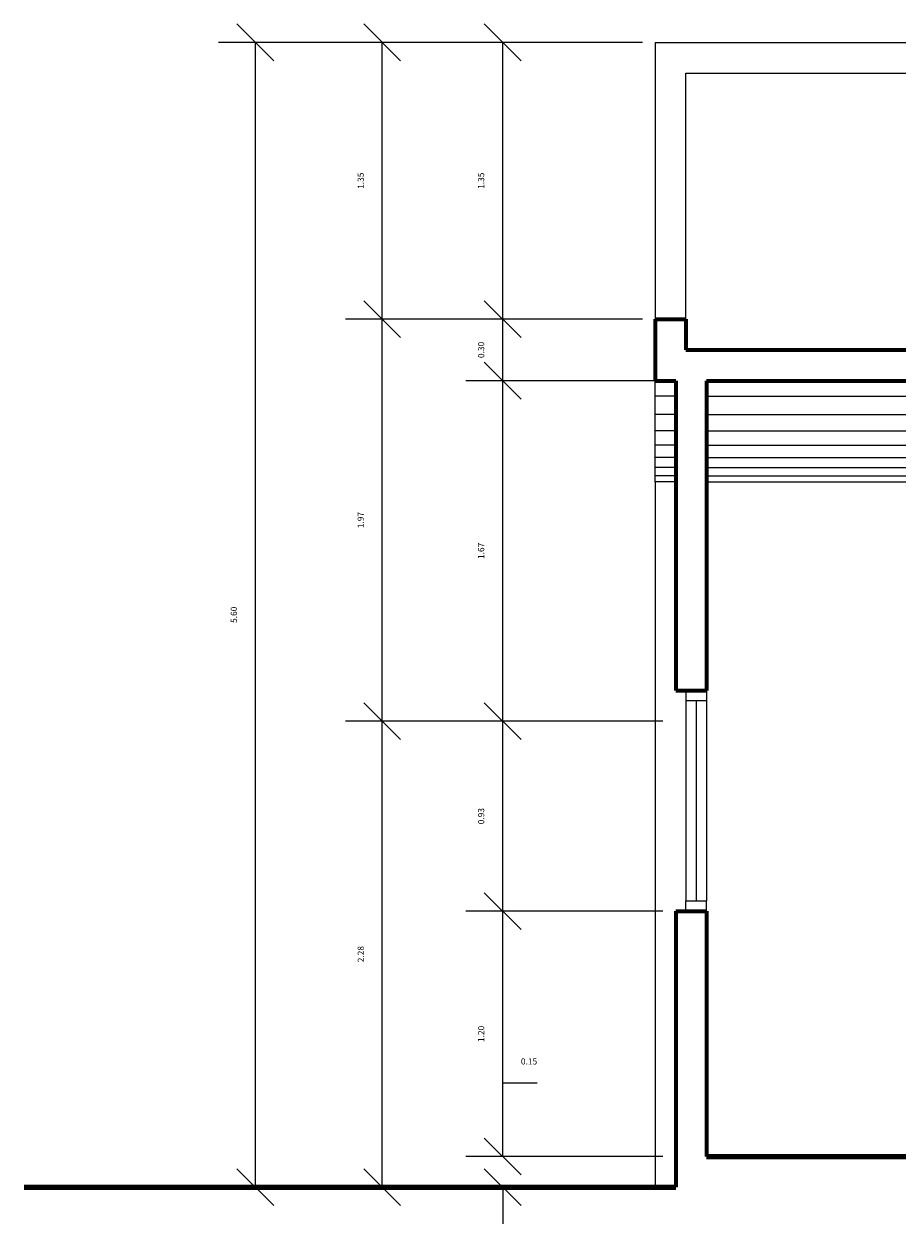
# Model space of a CAD drawing. Units: millimetres. Extents: x 1110 to 1214, y 1038 to 1099.
# Drawn here: x 1196 to 1200, y 1042 to 1048 of the extents above; entities that cross this region are included whole.
import ezdxf

# ---------------------------------------------------------------- set-up
doc = ezdxf.new("R2010")
doc.units = ezdxf.units.MM
doc.layers.add('MUEBLES', color=253, linetype='Continuous')
doc.layers.add('muros', color=150, linetype='Continuous', lineweight=70)
doc.styles.add('Annotative', font='arial.ttf')
doc.dimstyles.get("Standard").update_dxf_attribs({"dimtxt": 0.03, "dimasz": 0.18, "dimexe": 0.18, "dimexo": 0.0625, "dimgap": 0.09, "dimtad": 1, "dimtoh": 1, "dimzin": 0, "dimdsep": 46, "dimtxsty": 'Annotative', "dimblk": 'OBLIQUE', "dimcen": 0.09, "dimadec": 0, "dimazin": 0, "dimtfac": 1, "dimtofl": 0, "dimtmove": 0, "dimatfit": 3, "dimldrblk": 'OBLIQUE', "dimfxl": 1, "dimtolj": 1, "dimtzin": 0, "dimarcsym": 0})

# ---------------------------------------------------------------- blocks, each defined once
blk = doc.blocks.new('_Oblique')
at = {"color": 0, "linetype": 'ByBlock', "lineweight": -2}
blk.add_line((-0.5, -0.5), (0.5, 0.5), dxfattribs=at)
blk = doc.blocks.new('*D31')
at = {"color": 0, "lineweight": -2}
for p, q in [((1199.1363, 1043.8103), (1198.1728, 1043.8103)), ((1198.3528, 1042.6103), (1198.3528, 1043.8103)), ((1199.1363, 1042.6103), (1198.1728, 1042.6103))]:
    blk.add_line(p, q, dxfattribs=at)
at = {"layer": 'Defpoints', "color": 0}
for p in [(1198.3528, 1043.8103), (1199.1988, 1043.8103), (1199.1988, 1042.6103)]:
    blk.add_point(p, dxfattribs=at)
at = {"color": 0, "lineweight": -2, "xscale": 0.18, "yscale": 0.18, "zscale": 0.18}
for p, rotation in [((1198.3528, 1043.8103), 90), ((1198.3528, 1042.6103), 270)]:
    blk.add_blockref('_Oblique', p, dxfattribs=dict(at, rotation=rotation))
at = {"color": 0, "insert": (1198.2474, 1043.2103), "char_height": 0.03, "attachment_point": 5, "rotation": 90, "style": 'Annotative'}
blk.add_mtext('\\A1;1.20', dxfattribs=at)
blk = doc.blocks.new('*D32')
at = {"color": 0, "lineweight": -2}
for p, q in [((1199.1363, 1044.7403), (1198.1728, 1044.7403)), ((1198.3528, 1043.8103), (1198.3528, 1044.7403)), ((1199.1363, 1043.8103), (1198.1728, 1043.8103))]:
    blk.add_line(p, q, dxfattribs=at)
at = {"layer": 'Defpoints', "color": 0}
for p in [(1198.3528, 1044.7403), (1199.1988, 1044.7403), (1199.1988, 1043.8103)]:
    blk.add_point(p, dxfattribs=at)
at = {"color": 0, "lineweight": -2, "xscale": 0.18, "yscale": 0.18, "zscale": 0.18}
for p, rotation in [((1198.3528, 1044.7403), 90), ((1198.3528, 1043.8103), 270)]:
    blk.add_blockref('_Oblique', p, dxfattribs=dict(at, rotation=rotation))
at = {"color": 0, "insert": (1198.2474, 1044.2753), "char_height": 0.03, "attachment_point": 5, "rotation": 90, "style": 'Annotative'}
blk.add_mtext('\\A1;0.93', dxfattribs=at)
blk = doc.blocks.new('*D33')
at = {"color": 0, "lineweight": -2}
for p, q in [((1199.1363, 1046.4055), (1198.1728, 1046.4055)), ((1198.3528, 1044.7403), (1198.3528, 1046.4055)), ((1199.1363, 1044.7403), (1198.1728, 1044.7403))]:
    blk.add_line(p, q, dxfattribs=at)
at = {"layer": 'Defpoints', "color": 0}
for p in [(1198.3528, 1046.4055), (1199.1988, 1046.4055), (1199.1988, 1044.7403)]:
    blk.add_point(p, dxfattribs=at)
at = {"color": 0, "lineweight": -2, "xscale": 0.18, "yscale": 0.18, "zscale": 0.18}
for p, rotation in [((1198.3528, 1046.4055), 90), ((1198.3528, 1044.7403), 270)]:
    blk.add_blockref('_Oblique', p, dxfattribs=dict(at, rotation=rotation))
at = {"color": 0, "insert": (1198.2474, 1045.5729), "char_height": 0.03, "attachment_point": 5, "rotation": 90, "style": 'Annotative'}
blk.add_mtext('\\A1;1.67', dxfattribs=at)
blk = doc.blocks.new('*D34')
at = {"color": 0, "lineweight": -2}
for p, q in [((1199.0363, 1046.7067), (1198.1728, 1046.7067)), ((1198.3528, 1046.4055), (1198.3528, 1046.7067)), ((1199.1363, 1046.4055), (1198.1728, 1046.4055))]:
    blk.add_line(p, q, dxfattribs=at)
at = {"layer": 'Defpoints', "color": 0}
for p in [(1198.3528, 1046.7067), (1199.0988, 1046.7067), (1199.1988, 1046.4055)]:
    blk.add_point(p, dxfattribs=at)
at = {"color": 0, "lineweight": -2, "xscale": 0.18, "yscale": 0.18, "zscale": 0.18}
for p, rotation in [((1198.3528, 1046.7067), 90), ((1198.3528, 1046.4055), 270)]:
    blk.add_blockref('_Oblique', p, dxfattribs=dict(at, rotation=rotation))
at = {"color": 0, "insert": (1198.2474, 1046.5561), "char_height": 0.03, "attachment_point": 5, "rotation": 90, "style": 'Annotative'}
blk.add_mtext('\\A1;0.30', dxfattribs=at)
blk = doc.blocks.new('*D35')
at = {"color": 0, "lineweight": -2}
for p, q in [((1198.2903, 1044.7403), (1197.5839, 1044.7403)), ((1197.7639, 1042.4603), (1197.7639, 1044.7403)), ((1198.2903, 1042.4603), (1197.5839, 1042.4603))]:
    blk.add_line(p, q, dxfattribs=at)
at = {"layer": 'Defpoints', "color": 0}
for p in [(1197.7639, 1044.7403), (1198.3528, 1044.7403), (1198.3528, 1042.4603)]:
    blk.add_point(p, dxfattribs=at)
at = {"color": 0, "lineweight": -2, "xscale": 0.18, "yscale": 0.18, "zscale": 0.18}
for p, rotation in [((1197.7639, 1044.7403), 90), ((1197.7639, 1042.4603), 270)]:
    blk.add_blockref('_Oblique', p, dxfattribs=dict(at, rotation=rotation))
at = {"color": 0, "insert": (1197.6585, 1043.6003), "char_height": 0.03, "attachment_point": 5, "rotation": 90, "style": 'Annotative'}
blk.add_mtext('\\A1;2.28', dxfattribs=at)
blk = doc.blocks.new('*D36')
at = {"color": 0, "lineweight": -2}
for p, q in [((1198.2903, 1046.7067), (1197.5839, 1046.7067)), ((1197.7639, 1044.7403), (1197.7639, 1046.7067)), ((1198.2903, 1044.7403), (1197.5839, 1044.7403))]:
    blk.add_line(p, q, dxfattribs=at)
at = {"layer": 'Defpoints', "color": 0}
for p in [(1197.7639, 1046.7067), (1198.3528, 1046.7067), (1198.3528, 1044.7403)]:
    blk.add_point(p, dxfattribs=at)
at = {"color": 0, "lineweight": -2, "xscale": 0.18, "yscale": 0.18, "zscale": 0.18}
for p, rotation in [((1197.7639, 1046.7067), 90), ((1197.7639, 1044.7403), 270)]:
    blk.add_blockref('_Oblique', p, dxfattribs=dict(at, rotation=rotation))
at = {"color": 0, "insert": (1197.6585, 1045.7235), "char_height": 0.03, "attachment_point": 5, "rotation": 90, "style": 'Annotative'}
blk.add_mtext('\\A1;1.97', dxfattribs=at)
blk = doc.blocks.new('*D161')
at = {"color": 0, "lineweight": -2}
for p, q in [((1199.0363, 1048.0603), (1198.1728, 1048.0603)), ((1198.3528, 1046.7067), (1198.3528, 1048.0603)), ((1199.0363, 1046.7067), (1198.1728, 1046.7067))]:
    blk.add_line(p, q, dxfattribs=at)
at = {"layer": 'Defpoints', "color": 0}
for p in [(1198.3528, 1048.0603), (1199.0988, 1048.0603), (1199.0988, 1046.7067)]:
    blk.add_point(p, dxfattribs=at)
at = {"color": 0, "lineweight": -2, "xscale": 0.18, "yscale": 0.18, "zscale": 0.18}
for p, rotation in [((1198.3528, 1048.0603), 90), ((1198.3528, 1046.7067), 270)]:
    blk.add_blockref('_Oblique', p, dxfattribs=dict(at, rotation=rotation))
at = {"color": 0, "insert": (1198.2474, 1047.3835), "char_height": 0.03, "attachment_point": 5, "rotation": 90, "style": 'Annotative'}
blk.add_mtext('\\A1;1.35', dxfattribs=at)
blk = doc.blocks.new('*D162')
at = {"color": 0, "lineweight": -2}
for p, q in [((1198.2903, 1048.0603), (1197.5839, 1048.0603)), ((1197.7639, 1046.7067), (1197.7639, 1048.0603)), ((1198.2903, 1046.7067), (1197.5839, 1046.7067))]:
    blk.add_line(p, q, dxfattribs=at)
at = {"layer": 'Defpoints', "color": 0}
for p in [(1197.7639, 1048.0603), (1198.3528, 1048.0603), (1198.3528, 1046.7067)]:
    blk.add_point(p, dxfattribs=at)
at = {"color": 0, "lineweight": -2, "xscale": 0.18, "yscale": 0.18, "zscale": 0.18}
for p, rotation in [((1197.7639, 1048.0603), 90), ((1197.7639, 1046.7067), 270)]:
    blk.add_blockref('_Oblique', p, dxfattribs=dict(at, rotation=rotation))
at = {"color": 0, "insert": (1197.6585, 1047.3835), "char_height": 0.03, "attachment_point": 5, "rotation": 90, "style": 'Annotative'}
blk.add_mtext('\\A1;1.35', dxfattribs=at)
blk = doc.blocks.new('*D163')
at = {"color": 0, "lineweight": -2}
for p, q in [((1197.7014, 1048.0603), (1196.9635, 1048.0603)), ((1197.1435, 1042.4603), (1197.1435, 1048.0603)), ((1197.7014, 1042.4603), (1196.9635, 1042.4603))]:
    blk.add_line(p, q, dxfattribs=at)
at = {"layer": 'Defpoints', "color": 0}
for p in [(1197.1435, 1048.0603), (1197.7639, 1048.0603), (1197.7639, 1042.4603)]:
    blk.add_point(p, dxfattribs=at)
at = {"color": 0, "lineweight": -2, "xscale": 0.18, "yscale": 0.18, "zscale": 0.18}
for p, rotation in [((1197.1435, 1048.0603), 90), ((1197.1435, 1042.4603), 270)]:
    blk.add_blockref('_Oblique', p, dxfattribs=dict(at, rotation=rotation))
at = {"color": 0, "insert": (1197.0381, 1045.2603), "char_height": 0.03, "attachment_point": 5, "rotation": 90, "style": 'Annotative'}
blk.add_mtext('\\A1;5.60', dxfattribs=at)
blk = doc.blocks.new('*D164')
at = {"color": 0, "lineweight": -2}
for p, q in [((1198.3528, 1042.6103), (1198.3528, 1042.9703)), ((1198.3528, 1042.9703), (1198.5209, 1042.9703)), ((1199.1363, 1042.6103), (1198.1728, 1042.6103)), ((1199.1363, 1042.4603), (1198.1728, 1042.4603)), ((1198.3528, 1042.4603), (1198.3528, 1042.2803))]:
    blk.add_line(p, q, dxfattribs=at)
at = {"layer": 'Defpoints', "color": 0}
for p in [(1198.3528, 1042.6103), (1199.1988, 1042.6103), (1199.1988, 1042.4603)]:
    blk.add_point(p, dxfattribs=at)
at = {"color": 0, "lineweight": -2, "xscale": 0.18, "yscale": 0.18, "zscale": 0.18}
for p, rotation in [((1198.3528, 1042.6103), 270), ((1198.3528, 1042.4603), 90)]:
    blk.add_blockref('_Oblique', p, dxfattribs=dict(at, rotation=rotation))
at = {"color": 0, "insert": (1198.4818, 1043.0756), "char_height": 0.03, "attachment_point": 5, "style": 'Annotative'}
blk.add_mtext('\\A1;0.15', dxfattribs=at)

msp = doc.modelspace()

# ---------------------------------------------------------------- linework, layer by layer
at = {"color": 0}
for p, q in [((1199.0988, 1045.9103), (1199.0988, 1046.4053)), ((1199.0988, 1045.9103), (1199.0988, 1042.4603)), ((1199.2488, 1043.8103), (1199.2488, 1043.8603)), ((1199.3488, 1043.8103), (1199.3488, 1043.8603))]:
    msp.add_line(p, q, dxfattribs=at)
at = {"color": 1}
for p, q in [((1199.1988, 1046.3303), (1199.0988, 1046.3303)), ((1199.3488, 1046.3303), (1205.3488, 1046.3303)), ((1199.1988, 1046.2403), (1199.0988, 1046.2403)), ((1199.3488, 1046.2403), (1205.3488, 1046.2403)), ((1199.1988, 1046.1603), (1199.0988, 1046.1603)), ((1199.3488, 1046.1603), (1205.3488, 1046.1603)), ((1199.1988, 1046.0903), (1199.0988, 1046.0903)), ((1199.3488, 1046.0903), (1205.3488, 1046.0903)), ((1199.1988, 1046.0303), (1199.0988, 1046.0303)), ((1199.1988, 1045.9803), (1199.0988, 1045.9803)), ((1199.3488, 1046.0303), (1205.3488, 1046.0303)), ((1199.3488, 1045.9803), (1205.3488, 1045.9803)), ((1199.1988, 1045.9403), (1199.0988, 1045.9403)), ((1199.3488, 1045.9403), (1205.3488, 1045.9403)), ((1199.1988, 1045.9103), (1199.0988, 1045.9103)), ((1199.3488, 1045.9103), (1205.3488, 1045.9103))]:
    msp.add_line(p, q, dxfattribs=at)
at = {"color": 4}
for p, q in [((1199.2488, 1044.8903), (1199.2488, 1043.8603)), ((1199.3488, 1044.8903), (1199.3488, 1043.8603)), ((1199.2488, 1044.8403), (1199.3488, 1044.8403)), ((1199.2988, 1044.8403), (1199.2988, 1043.8603)), ((1199.2488, 1043.8603), (1199.3488, 1043.8603))]:
    msp.add_line(p, q, dxfattribs=at)
at = {"lineweight": 100}
for p, q in [((1199.3488, 1042.6103), (1204.6988, 1042.6103)), ((1196.0121, 1042.4603), (1199.1988, 1042.4603))]:
    msp.add_line(p, q, dxfattribs=at)
at = {"layer": 'MUEBLES'}
for p, q in [((1199.0988, 1048.0603), (1199.0988, 1046.7067)), ((1199.0988, 1048.0603), (1205.5988, 1048.0603)), ((1199.2488, 1046.7067), (1199.2488, 1047.9103)), ((1199.2488, 1047.9103), (1205.4488, 1047.9103))]:
    msp.add_line(p, q, dxfattribs=at)
at = {"layer": 'muros', "color": 5}
for p, q in [((1199.0988, 1046.7067), (1199.2488, 1046.7067)), ((1199.0988, 1046.7067), (1199.0988, 1046.4053)), ((1199.2488, 1046.7067), (1199.2488, 1046.556)), ((1199.2488, 1046.556), (1205.4488, 1046.556)), ((1199.0988, 1046.4053), (1199.1988, 1046.4053)), ((1199.1988, 1046.4055), (1199.1988, 1044.8903)), ((1199.3488, 1046.4053), (1199.3488, 1045.9103)), ((1199.3488, 1046.4053), (1205.3488, 1046.4053)), ((1199.3488, 1045.9103), (1199.3488, 1044.8903)), ((1199.1988, 1044.8903), (1199.3488, 1044.8903)), ((1199.1988, 1044.8903), (1199.3488, 1044.8903)), ((1199.1988, 1043.8103), (1199.3488, 1043.8103)), ((1199.1988, 1043.8103), (1199.1988, 1042.4603)), ((1199.1988, 1043.8103), (1199.3488, 1043.8103)), ((1199.3488, 1043.8103), (1199.3488, 1042.6103))]:
    msp.add_line(p, q, dxfattribs=at)

# ---------------------------------------------------------------- dimensions: what is measured, and where the dimension line sits
at = {"color": 0}
for base, p1, p2, picture, middle in [((1197.1435, 1048.0603), (1197.7639, 1042.4603), (1197.7639, 1048.0603), '*D163', (1197.0381, 1045.2603)), ((1197.7639, 1048.0603), (1198.3528, 1046.7067), (1198.3528, 1048.0603), '*D162', (1197.6585, 1047.3835)), ((1198.3528, 1048.0603), (1199.0988, 1046.7067), (1199.0988, 1048.0603), '*D161', (1198.2474, 1047.3835)), ((1197.7639, 1044.7403), (1198.3528, 1042.4603), (1198.3528, 1044.7403), '*D35', (1197.6585, 1043.6003)), ((1198.3528, 1043.8103), (1199.1988, 1042.6103), (1199.1988, 1043.8103), '*D31', (1198.2474, 1043.2103)), ((1198.3528, 1042.6103), (1199.1988, 1042.4603), (1199.1988, 1042.6103), '*D164', (1198.4818, 1043.0756))]:
    dim = msp.add_linear_dim(base=base, p1=p1, p2=p2, angle=90, dimstyle='Standard', dxfattribs=at)
    dim.commit()
    dim.dimension.update_dxf_attribs({"geometry": picture, "text_midpoint": middle})
for base, p1, p2, picture, middle in [((1197.7639, 1046.7067), (1198.3528, 1044.7403), (1198.3528, 1046.7067), '*D36', (1197.6585, 1045.7235)), ((1198.3528, 1046.7067), (1199.1988, 1046.4055), (1199.0988, 1046.7067), '*D34', (1198.2474, 1046.5561)), ((1198.3528, 1046.4055), (1199.1988, 1044.7403), (1199.1988, 1046.4055), '*D33', (1198.2474, 1045.5729)), ((1198.3528, 1044.7403), (1199.1988, 1043.8103), (1199.1988, 1044.7403), '*D32', (1198.2474, 1044.2753))]:
    dim = msp.add_linear_dim(base=base, p1=p1, p2=p2, angle=90, dimstyle='Standard', override={"dimtmove": 1}, dxfattribs=at)
    dim.commit()
    dim.dimension.update_dxf_attribs({"geometry": picture, "text_midpoint": middle})

doc.saveas('drawing.dxf')
